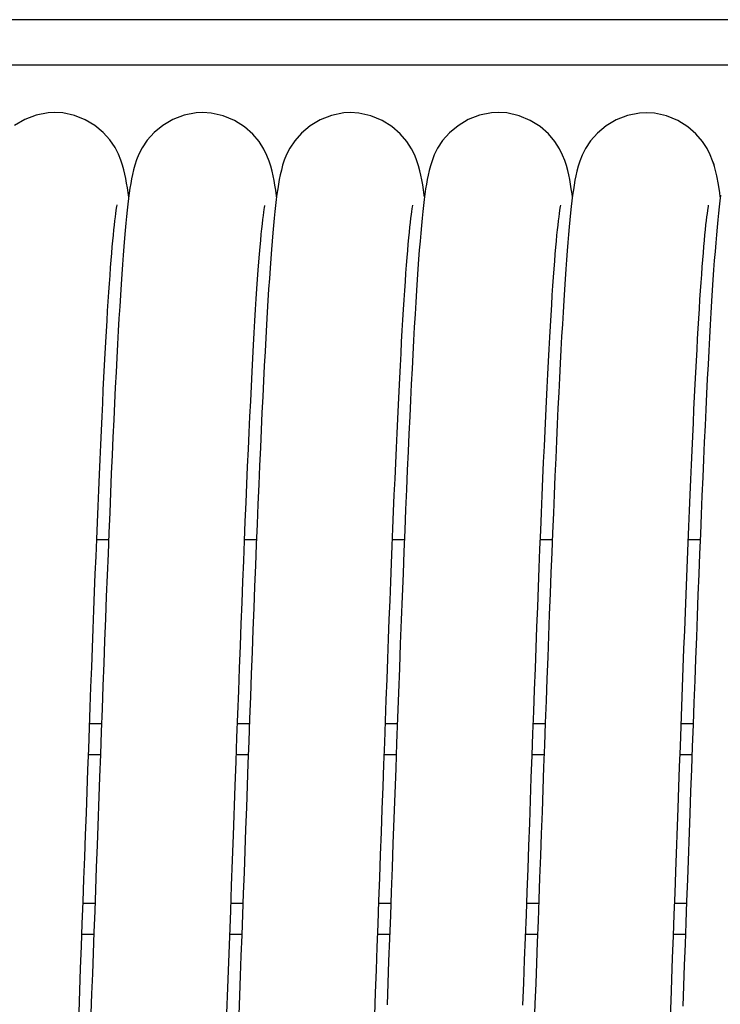
# Model space of a CAD drawing. Extents: x 25767 to 332327, y 9722 to 43838.
# Drawn here: x 30076 to 30107, y 22733 to 22776 of the extents above; entities that cross this region are included whole.
import ezdxf

# ---------------------------------------------------------------- set-up
doc = ezdxf.new("R2010")
doc.units = 0
doc.header["$LTSCALE"] = 30.734
doc.header["$MEASUREMENT"] = 0
for name, color, linetype in [('TSH_D25_AF1_1_BL3', 7, 'CONTINUOUS'), ('VSP_01_931_1_BL4', 7, 'CONTINUOUS'), ('VSP_02_111PART_1_BL145', 7, 'CONTINUOUS')]:
    doc.layers.add(name, color=color, linetype=linetype)

msp = doc.modelspace()

# ---------------------------------------------------------------- linework, layer by layer
at = {"layer": 'TSH_D25_AF1_1_BL3', "color": 7, "linetype": 'Continuous'}
for p, q in [((30079.74059, 22752.93705), (30080.26369, 22752.93705)), ((30086.24026, 22752.93705), (30086.76385, 22752.93705)), ((30092.74047, 22752.93705), (30093.26375, 22752.93705)), ((30099.24035, 22752.93705), (30099.76359, 22752.93705)), ((30105.74018, 22752.93705), (30106.26385, 22752.93705)), ((30079.4303, 22744.84729), (30079.95437, 22744.84729)), ((30085.93007, 22744.84729), (30086.45425, 22744.84729)), ((30092.42993, 22744.84729), (30092.95429, 22744.84729)), ((30098.92999, 22744.84729), (30099.45449, 22744.84729)), ((30105.43022, 22744.84729), (30105.95423, 22744.84729)), ((30079.38032, 22743.48705), (30079.90449, 22743.48705)), ((30085.88014, 22743.48705), (30086.4044, 22743.48705)), ((30092.38003, 22743.48705), (30092.90447, 22743.48705)), ((30098.88009, 22743.48705), (30099.40469, 22743.48705)), ((30105.38035, 22743.48705), (30105.90439, 22743.48705)), ((30079.66605, 22736.93705), (30079.14155, 22736.93705)), ((30086.1661, 22736.93705), (30085.64167, 22736.93705)), ((30092.66616, 22736.93705), (30092.14174, 22736.93705)), ((30099.16626, 22736.93705), (30098.64179, 22736.93705)), ((30105.66612, 22736.93705), (30105.1419, 22736.93705)), ((30079.09209, 22735.58968), (30079.61661, 22735.58968)), ((30085.5923, 22735.58968), (30086.11671, 22735.58968)), ((30092.09237, 22735.58968), (30092.61672, 22735.58968)), ((30098.59241, 22735.58968), (30099.11675, 22735.58968)), ((30105.09246, 22735.58968), (30105.6167, 22735.58968))]:
    msp.add_line(p, q, dxfattribs=at)
at = {"layer": 'VSP_01_931_1_BL4', "color": 7, "linetype": 'Continuous'}
for p, q in [((30164.51476, 22775.78576), (29673.7241, 22775.78576)), ((30164.51476, 22773.78576), (29674.56244, 22773.78576))]:
    msp.add_line(p, q, dxfattribs=at)
at = {"layer": 'VSP_02_111PART_1_BL145', "color": 7, "linetype": 'Continuous'}
for p, q in [((30077.07442, 22771.59061), (30076.58111, 22771.39853)), ((30077.60607, 22771.6966), (30077.07442, 22771.59061)), ((30077.89769, 22771.71195), (30077.60607, 22771.6966)), ((30078.24674, 22771.68996), (30077.89727, 22771.71196)), ((30077.89769, 22771.71195), (30077.89728, 22771.71195)), ((30078.75903, 22771.579), (30078.24674, 22771.68996)), ((30079.23069, 22771.39028), (30078.75903, 22771.579)), ((30083.58238, 22771.58385), (30083.09059, 22771.39388)), ((30084.11225, 22771.68841), (30083.58238, 22771.58385)), ((30084.39965, 22771.70331), (30084.11225, 22771.68841)), ((30084.39965, 22771.70331), (30084.39912, 22771.7033)), ((30084.77259, 22771.67822), (30084.39912, 22771.7033)), ((30085.30395, 22771.55684), (30084.77259, 22771.67822)), ((30085.79199, 22771.35175), (30085.30395, 22771.55684)), ((30090.06688, 22771.58071), (30089.56968, 22771.38563)), ((30090.60275, 22771.68833), (30090.06688, 22771.58071)), ((30090.89687, 22771.70393), (30090.60275, 22771.68833)), ((30090.89687, 22771.70393), (30090.89634, 22771.70393)), ((30091.26605, 22771.67934), (30090.89634, 22771.70393)), ((30091.79517, 22771.5594), (30091.26605, 22771.67934)), ((30092.28129, 22771.35647), (30091.79517, 22771.5594)), ((30096.56476, 22771.5877), (30096.0708, 22771.39337)), ((30097.09817, 22771.69582), (30096.56476, 22771.5877)), ((30097.39835, 22771.71207), (30097.09817, 22771.69582)), ((30097.39835, 22771.71207), (30097.39782, 22771.71207)), ((30097.77077, 22771.68704), (30097.39782, 22771.71207)), ((30098.30226, 22771.56562), (30097.77077, 22771.68704)), ((30098.79044, 22771.36037), (30098.30226, 22771.56562)), ((30103.06929, 22771.57395), (30102.57663, 22771.38206)), ((30103.60051, 22771.68013), (30103.06929, 22771.57395)), ((30103.89424, 22771.69571), (30103.60051, 22771.68013)), ((30103.89424, 22771.69571), (30103.89371, 22771.69571)), ((30104.2573, 22771.67191), (30103.89394, 22771.69566)), ((30104.78748, 22771.55286), (30104.2573, 22771.67191)), ((30105.27542, 22771.35006), (30104.78748, 22771.55286)), ((30076.58111, 22771.39853), (30076.13322, 22771.13293)), ((30079.66028, 22771.13402), (30079.23069, 22771.39028)), ((30080.02688, 22770.83172), (30079.66028, 22771.13402)), ((30082.64371, 22771.13098), (30082.26594, 22770.82025)), ((30083.09059, 22771.39388), (30082.64371, 22771.13098)), ((30086.23092, 22771.0761), (30085.79199, 22771.35175)), ((30086.59654, 22770.75728), (30086.23092, 22771.0761)), ((30089.11957, 22771.11644), (30088.74173, 22770.80001)), ((30089.56968, 22771.38563), (30089.11957, 22771.11644)), ((30092.71893, 22771.08355), (30092.28129, 22771.35647)), ((30093.08427, 22770.76751), (30092.71893, 22771.08355)), ((30095.62246, 22771.12514), (30095.24449, 22770.80863)), ((30096.0708, 22771.39337), (30095.62246, 22771.12514)), ((30099.22922, 22771.08462), (30098.79044, 22771.36037)), ((30099.59441, 22770.76596), (30099.22922, 22771.08462)), ((30102.12874, 22771.11656), (30101.74987, 22770.80222)), ((30102.57663, 22771.38206), (30102.12874, 22771.11656)), ((30105.71381, 22771.07741), (30105.27542, 22771.35006)), ((30106.07894, 22770.76236), (30105.71381, 22771.07741)), ((30080.32481, 22770.5018), (30080.02688, 22770.83172)), ((30082.26594, 22770.82025), (30081.9658, 22770.48694)), ((30086.88044, 22770.42407), (30086.59654, 22770.75728)), ((30088.74173, 22770.80001), (30088.44546, 22770.46455)), ((30093.36903, 22770.43639), (30093.08427, 22770.76751)), ((30095.24449, 22770.80863), (30094.94543, 22770.46943)), ((30099.8777, 22770.43326), (30099.59441, 22770.76596)), ((30101.74987, 22770.80222), (30101.44843, 22770.46352)), ((30106.36169, 22770.43496), (30106.07894, 22770.76236)), ((30080.5481, 22770.17226), (30080.32481, 22770.5018)), ((30080.6993, 22769.87851), (30080.5481, 22770.17226)), ((30081.74428, 22770.15902), (30081.59755, 22769.87473)), ((30081.9658, 22770.48694), (30081.74428, 22770.15902)), ((30087.08773, 22770.10044), (30086.88044, 22770.42407)), ((30088.22881, 22770.13736), (30088.0866, 22769.85661)), ((30088.44546, 22770.46455), (30088.22881, 22770.13736)), ((30093.57767, 22770.11425), (30093.36903, 22770.43639)), ((30094.72572, 22770.13546), (30094.57999, 22769.84353)), ((30094.94543, 22770.46943), (30094.72572, 22770.13546)), ((30100.08393, 22770.1113), (30099.8777, 22770.43326)), ((30101.22595, 22770.12841), (30101.0776, 22769.83338)), ((30101.44843, 22770.46352), (30101.22595, 22770.12841)), ((30106.56924, 22770.11691), (30106.36169, 22770.43496)), ((30080.80512, 22769.61621), (30080.6993, 22769.87851)), ((30081.59755, 22769.87473), (30081.49453, 22769.62252)), ((30087.22561, 22769.81944), (30087.08773, 22770.10044)), ((30087.32292, 22769.56955), (30087.22561, 22769.81944)), ((30088.0866, 22769.85661), (30087.98697, 22769.60887)), ((30093.71688, 22769.83403), (30093.57767, 22770.11425)), ((30093.81528, 22769.58471), (30093.71688, 22769.83403)), ((30094.57999, 22769.84353), (30094.47861, 22769.58535)), ((30100.21996, 22769.83469), (30100.08393, 22770.1113)), ((30100.31561, 22769.59057), (30100.21996, 22769.83469)), ((30101.0776, 22769.83338), (30100.97421, 22769.57103)), ((30106.7092, 22769.83796), (30106.56924, 22770.11691)), ((30106.80918, 22769.5871), (30106.7092, 22769.83796)), ((30080.87935, 22769.38897), (30080.80512, 22769.61621)), ((30080.93531, 22769.18408), (30080.87935, 22769.38897)), ((30081.41869, 22769.39451), (30081.36035, 22769.18433)), ((30081.49453, 22769.62252), (30081.41869, 22769.39451)), ((30087.39518, 22769.34196), (30087.32292, 22769.56955)), ((30087.45134, 22769.13009), (30087.39518, 22769.34196)), ((30087.91314, 22769.38397), (30087.8559, 22769.17522)), ((30087.98697, 22769.60887), (30087.91314, 22769.38397)), ((30093.88831, 22769.35806), (30093.81528, 22769.58471)), ((30093.94502, 22769.14759), (30093.88831, 22769.35806)), ((30094.4064, 22769.35905), (30094.35141, 22769.1533)), ((30094.47861, 22769.58535), (30094.4064, 22769.35905)), ((30100.38672, 22769.36903), (30100.31561, 22769.59057)), ((30100.4421, 22769.16335), (30100.38672, 22769.36903)), ((30100.90068, 22769.34036), (30100.8448, 22769.12995)), ((30100.97421, 22769.57103), (30100.90068, 22769.34036)), ((30106.87157, 22769.3981), (30106.80918, 22769.5871)), ((30106.87768, 22769.40001), (30106.84863, 22769.49271)), ((30106.89787, 22769.33177), (30106.84863, 22769.49271)), ((30106.99915, 22768.91777), (30106.89787, 22769.33177)), ((30080.98099, 22768.98878), (30080.93531, 22769.18408)), ((30081.01997, 22768.79792), (30080.98099, 22768.98878)), ((30081.31248, 22768.98211), (30081.27166, 22768.78361)), ((30081.36035, 22769.18433), (30081.31248, 22768.98211)), ((30087.49783, 22768.92443), (30087.45134, 22769.13009)), ((30087.53805, 22768.71952), (30087.49783, 22768.92443)), ((30087.8081, 22768.9705), (30087.76698, 22768.76709)), ((30087.8559, 22769.17522), (30087.8081, 22768.9705)), ((30093.99185, 22768.94418), (30093.94502, 22769.14759)), ((30094.03236, 22768.74195), (30093.99185, 22768.94418)), ((30094.30595, 22768.95492), (30094.26676, 22768.75908)), ((30094.35141, 22769.1533), (30094.30595, 22768.95492)), ((30100.48846, 22768.96223), (30100.4421, 22769.16335)), ((30100.52855, 22768.76245), (30100.48846, 22768.96223)), ((30100.79881, 22768.92684), (30100.75934, 22768.7261)), ((30100.8448, 22769.12995), (30100.79881, 22768.92684)), ((30107.06844, 22768.5456), (30106.99915, 22768.91777)), ((30081.05545, 22768.60197), (30081.01997, 22768.79792)), ((30081.08841, 22768.39905), (30081.05545, 22768.60197)), ((30081.11997, 22768.18447), (30081.08841, 22768.39905)), ((30081.23523, 22768.583), (30081.2017, 22768.37657)), ((30081.27166, 22768.78361), (30081.23523, 22768.583)), ((30087.57469, 22768.5077), (30087.53805, 22768.71952)), ((30087.60894, 22768.28573), (30087.57469, 22768.5077)), ((30087.73025, 22768.56049), (30087.69636, 22768.34673)), ((30087.76698, 22768.76709), (30087.73025, 22768.56049)), ((30094.06937, 22768.53267), (30094.03236, 22768.74195)), ((30094.10401, 22768.31327), (30094.06937, 22768.53267)), ((30094.23085, 22768.55653), (30094.19728, 22768.34524)), ((30094.26676, 22768.75908), (30094.23085, 22768.55653)), ((30100.56465, 22768.55905), (30100.52855, 22768.76245)), ((30100.5982, 22768.34807), (30100.56465, 22768.55905)), ((30100.72339, 22768.51877), (30100.68994, 22768.30268)), ((30100.75934, 22768.7261), (30100.72339, 22768.51877)), ((30107.12511, 22768.17277), (30107.06844, 22768.5456)), ((30081.14661, 22767.9861), (30081.11997, 22768.18447)), ((30081.1697, 22768.15869), (30081.13886, 22767.92817)), ((30081.2017, 22768.37657), (30081.1697, 22768.15869)), ((30087.64196, 22768.04842), (30087.60894, 22768.28573)), ((30087.66406, 22768.12104), (30087.63286, 22767.88159)), ((30087.64819, 22767.99922), (30087.64196, 22768.04842)), ((30087.69636, 22768.34673), (30087.66406, 22768.12104)), ((30094.13746, 22768.07834), (30094.10401, 22768.31327)), ((30094.16498, 22768.12052), (30094.13359, 22767.88099)), ((30094.14838, 22767.99387), (30094.13746, 22768.07834)), ((30094.19728, 22768.34524), (30094.16498, 22768.12052)), ((30100.63045, 22768.12393), (30100.5982, 22768.34807)), ((30100.65786, 22768.07325), (30100.62677, 22767.82924)), ((30100.64763, 22767.99299), (30100.63045, 22768.12393)), ((30100.68994, 22768.30268), (30100.65786, 22768.07325)), ((30107.14785, 22767.99639), (30107.12511, 22768.17277)), ((30107.15683, 22768.06681), (30107.1255, 22767.82124)), ((30080.61511, 22767.49855), (30080.629, 22767.57942)), ((30080.629, 22767.57942), (30080.63925, 22767.6331)), ((30080.63925, 22767.6331), (30080.64084, 22767.64088)), ((30081.10867, 22767.68232), (30081.07893, 22767.41998)), ((30081.13886, 22767.92817), (30081.10867, 22767.68232)), ((30087.10364, 22767.43973), (30087.11943, 22767.53476)), ((30087.11943, 22767.53476), (30087.13162, 22767.6006)), ((30087.13162, 22767.6006), (30087.13386, 22767.61182)), ((30087.6022, 22767.62521), (30087.57191, 22767.35113)), ((30087.63286, 22767.88159), (30087.6022, 22767.62521)), ((30093.60783, 22767.4713), (30093.6226, 22767.55942)), ((30093.6226, 22767.55942), (30093.63361, 22767.61831)), ((30093.63361, 22767.61831), (30093.63541, 22767.62722)), ((30094.10268, 22767.6242), (30094.07209, 22767.34923)), ((30094.13359, 22767.88099), (30094.10268, 22767.6242)), ((30100.11294, 22767.49541), (30100.12671, 22767.57511)), ((30100.12671, 22767.57511), (30100.13683, 22767.62793)), ((30100.13683, 22767.62793), (30100.13846, 22767.63583)), ((30100.59623, 22767.56833), (30100.56612, 22767.29013)), ((30100.62677, 22767.82924), (30100.59623, 22767.56833)), ((30106.61241, 22767.49914), (30106.6257, 22767.57657)), ((30106.6257, 22767.57657), (30106.63511, 22767.62573)), ((30106.63511, 22767.62573), (30106.63646, 22767.63228)), ((30107.09472, 22767.55873), (30107.06436, 22767.27886)), ((30107.1255, 22767.82124), (30107.09472, 22767.55873)), ((30080.54039, 22766.94852), (30080.56109, 22767.11818)), ((30080.56109, 22767.11818), (30080.58065, 22767.26683)), ((30080.58065, 22767.26683), (30080.59883, 22767.3942)), ((30080.59883, 22767.3942), (30080.61511, 22767.49855)), ((30081.04942, 22767.13942), (30081.02004, 22766.83982)), ((30081.07893, 22767.41998), (30081.04942, 22767.13942)), ((30087.04419, 22767.00407), (30087.06555, 22767.1736)), ((30087.06555, 22767.1736), (30087.08554, 22767.31929)), ((30087.08554, 22767.31929), (30087.10364, 22767.43973)), ((30087.57191, 22767.35113), (30087.5418, 22767.05792)), ((30093.55086, 22767.05799), (30093.57141, 22767.21929)), ((30093.57141, 22767.21929), (30093.59059, 22767.35771)), ((30093.59059, 22767.35771), (30093.60783, 22767.4713)), ((30094.07209, 22767.34923), (30094.0417, 22767.05501)), ((30100.03822, 22766.94752), (30100.05901, 22767.11748)), ((30100.05901, 22767.11748), (30100.0786, 22767.26574)), ((30100.0786, 22767.26574), (30100.09675, 22767.39219)), ((30100.09675, 22767.39219), (30100.11294, 22767.49541)), ((30100.56612, 22767.29013), (30100.5363, 22766.994)), ((30106.53861, 22766.95167), (30106.55913, 22767.12157)), ((30106.55913, 22767.12157), (30106.57852, 22767.27014)), ((30106.57852, 22767.27014), (30106.59648, 22767.39668)), ((30106.59648, 22767.39668), (30106.61241, 22767.49914)), ((30107.06436, 22767.27886), (30107.0343, 22766.98102)), ((30080.49651, 22766.54906), (30080.51882, 22766.75874)), ((30080.51882, 22766.75874), (30080.54039, 22766.94852)), ((30081.02004, 22766.83982), (30080.99069, 22766.52012)), ((30086.99816, 22766.59315), (30087.02165, 22766.81047)), ((30087.02165, 22766.81047), (30087.04419, 22767.00407)), ((30087.51179, 22766.74499), (30087.4818, 22766.41166)), ((30087.5418, 22767.05792), (30087.51179, 22766.74499)), ((30093.48329, 22766.44158), (30093.5066, 22766.66854)), ((30093.5066, 22766.66854), (30093.52917, 22766.87408)), ((30093.52917, 22766.87408), (30093.55086, 22767.05799)), ((30094.01134, 22766.74022), (30093.98091, 22766.40345)), ((30094.0417, 22767.05501), (30094.01134, 22766.74022)), ((30099.99387, 22766.54425), (30100.01646, 22766.75646)), ((30100.01646, 22766.75646), (30100.03822, 22766.94752)), ((30100.50667, 22766.67954), (30100.47719, 22766.34666)), ((30100.5363, 22766.994), (30100.50667, 22766.67954)), ((30106.49526, 22766.55283), (30106.51727, 22766.76194)), ((30106.51727, 22766.76194), (30106.53861, 22766.95167)), ((30107.00445, 22766.66481), (30106.97477, 22766.33015)), ((30107.0343, 22766.98102), (30107.00445, 22766.66481)), ((30080.45016, 22766.07175), (30080.4736, 22766.32003)), ((30080.4736, 22766.32003), (30080.49651, 22766.54906)), ((30080.99069, 22766.52012), (30080.96132, 22766.17985)), ((30086.94869, 22766.08534), (30086.97381, 22766.35154)), ((30086.97381, 22766.35154), (30086.99816, 22766.59315)), ((30087.4818, 22766.41166), (30087.45175, 22766.05716)), ((30093.45939, 22766.1938), (30093.48329, 22766.44158)), ((30093.98091, 22766.40345), (30093.95035, 22766.04396)), ((30099.94667, 22766.05704), (30099.97058, 22766.31119)), ((30099.97058, 22766.31119), (30099.99387, 22766.54425)), ((30100.47719, 22766.34666), (30100.44775, 22765.99442)), ((30106.44981, 22766.07985), (30106.47276, 22766.32546)), ((30106.47276, 22766.32546), (30106.49526, 22766.55283)), ((30106.97477, 22766.33015), (30106.94513, 22765.97605)), ((30080.40201, 22765.51839), (30080.42629, 22765.80455)), ((30080.42629, 22765.80455), (30080.45016, 22766.07175)), ((30080.93187, 22765.81849), (30080.9023, 22765.43562)), ((30080.96132, 22766.17985), (30080.93187, 22765.81849)), ((30086.92287, 22765.79419), (30086.94869, 22766.08534)), ((30087.45175, 22766.05716), (30087.42159, 22765.68077)), ((30093.4101, 22765.63632), (30093.43497, 22765.92527)), ((30093.43497, 22765.92527), (30093.45939, 22766.1938)), ((30093.95035, 22766.04396), (30093.91961, 22765.66078)), ((30099.92221, 22765.78179), (30099.94667, 22766.05704)), ((30100.44775, 22765.99442), (30100.41824, 22765.62184)), ((30106.40282, 22765.53495), (30106.42648, 22765.8163)), ((30106.42648, 22765.8163), (30106.44981, 22766.07985)), ((30106.94513, 22765.97605), (30106.91544, 22765.60153)), ((30080.37737, 22765.21333), (30080.40201, 22765.51839)), ((30080.9023, 22765.43562), (30080.8726, 22765.03104)), ((30086.86932, 22765.13592), (30086.8964, 22765.47775)), ((30086.8964, 22765.47775), (30086.92287, 22765.79419)), ((30087.42159, 22765.68077), (30087.39126, 22765.2818)), ((30093.38482, 22765.32693), (30093.4101, 22765.63632)), ((30093.91961, 22765.66078), (30093.88867, 22765.25336)), ((30099.87179, 22765.1671), (30099.89723, 22765.48519)), ((30099.89723, 22765.48519), (30099.92221, 22765.78179)), ((30100.41824, 22765.62184), (30100.38864, 22765.22854)), ((30106.37884, 22765.23599), (30106.40282, 22765.53495)), ((30106.91544, 22765.60153), (30106.88568, 22765.20619)), ((30080.35239, 22764.88933), (30080.37737, 22765.21333)), ((30080.8726, 22765.03104), (30080.84271, 22764.60393)), ((30086.84169, 22764.76861), (30086.86932, 22765.13592)), ((30087.39126, 22765.2818), (30087.36073, 22764.85949)), ((30093.33318, 22764.64707), (30093.35917, 22764.99718)), ((30093.35917, 22764.99718), (30093.38482, 22765.32693)), ((30093.88867, 22765.25336), (30093.85751, 22764.82106)), ((30099.84591, 22764.82726), (30099.87179, 22765.1671)), ((30100.38864, 22765.22854), (30100.3589, 22764.81395)), ((30106.35459, 22764.91946), (30106.37884, 22765.23599)), ((30106.88568, 22765.20619), (30106.85579, 22764.78945)), ((30080.30153, 22764.18446), (30080.32711, 22764.54639)), ((30080.32711, 22764.54639), (30080.35239, 22764.88933)), ((30080.84271, 22764.60393), (30080.81259, 22764.15362)), ((30086.81354, 22764.37566), (30086.84169, 22764.76861)), ((30087.36073, 22764.85949), (30087.32997, 22764.41323)), ((30093.30687, 22764.27662), (30093.33318, 22764.64707)), ((30093.85751, 22764.82106), (30093.82613, 22764.36348)), ((30099.81962, 22764.46547), (30099.84591, 22764.82726)), ((30100.3589, 22764.81395), (30100.32899, 22764.37761)), ((30106.30531, 22764.23402), (30106.33007, 22764.58547)), ((30106.33007, 22764.58547), (30106.35459, 22764.91946)), ((30106.85579, 22764.78945), (30106.82575, 22764.35086)), ((30080.27567, 22763.8035), (30080.30153, 22764.18446)), ((30080.81259, 22764.15362), (30080.78219, 22763.67935)), ((30086.7849, 22763.95701), (30086.81354, 22764.37566)), ((30087.32997, 22764.41323), (30087.29894, 22763.94236)), ((30093.28026, 22763.88581), (30093.30687, 22764.27662)), ((30093.82613, 22764.36348), (30093.79451, 22763.8802)), ((30099.7659, 22763.67497), (30099.79294, 22764.08145)), ((30099.79294, 22764.08145), (30099.81962, 22764.46547)), ((30100.32899, 22764.37761), (30100.29887, 22763.919)), ((30106.2803, 22763.86515), (30106.30531, 22764.23402)), ((30106.82575, 22764.35086), (30106.79553, 22763.88987)), ((30080.24955, 22763.40343), (30080.27567, 22763.8035)), ((30080.78219, 22763.67935), (30080.75148, 22763.18032)), ((30086.7558, 22763.51251), (30086.7849, 22763.95701)), ((30087.29894, 22763.94236), (30087.26762, 22763.44628)), ((30093.25337, 22763.47465), (30093.28026, 22763.88581)), ((30093.79451, 22763.8802), (30093.76267, 22763.37108)), ((30099.73849, 22763.24586), (30099.7659, 22763.67497)), ((30100.29887, 22763.919), (30100.26852, 22763.43766)), ((30106.25507, 22763.47884), (30106.2803, 22763.86515)), ((30106.79553, 22763.88987), (30106.7651, 22763.40603)), ((30080.22317, 22762.98421), (30080.24955, 22763.40343)), ((30086.72626, 22763.04214), (30086.7558, 22763.51251)), ((30087.26762, 22763.44628), (30087.236, 22762.92437)), ((30093.22621, 22763.04311), (30093.25337, 22763.47465)), ((30093.76267, 22763.37108), (30093.7306, 22762.8364)), ((30099.71075, 22762.79417), (30099.73849, 22763.24586)), ((30100.26852, 22763.43766), (30100.23792, 22762.93311)), ((30106.22961, 22763.07508), (30106.25507, 22763.47884)), ((30106.7651, 22763.40603), (30106.73444, 22762.89883)), ((30080.19655, 22762.54576), (30080.22317, 22762.98421)), ((30080.75148, 22763.18032), (30080.72041, 22762.65573)), ((30086.6963, 22762.5458), (30086.72626, 22763.04214)), ((30087.236, 22762.92437), (30087.20405, 22762.37605)), ((30093.19879, 22762.59119), (30093.22621, 22763.04311)), ((30093.7306, 22762.8364), (30093.69827, 22762.27567)), ((30099.68267, 22762.31991), (30099.71075, 22762.79417)), ((30100.23792, 22762.93311), (30100.20705, 22762.40487)), ((30106.20393, 22762.65385), (30106.22961, 22763.07508)), ((30106.73444, 22762.89883), (30106.70354, 22762.36781)), ((30080.1697, 22762.08804), (30080.19655, 22762.54576)), ((30080.72041, 22762.65573), (30080.68897, 22762.10477)), ((30086.66593, 22762.02353), (30086.6963, 22762.5458)), ((30087.20405, 22762.37605), (30087.17175, 22761.80071)), ((30093.17113, 22762.11887), (30093.19879, 22762.59119)), ((30100.20705, 22762.40487), (30100.17588, 22761.85246)), ((30106.17803, 22762.21511), (30106.20393, 22762.65385)), ((30106.70354, 22762.36781), (30106.67237, 22761.81247)), ((30080.14261, 22761.61097), (30080.1697, 22762.08804)), ((30080.68897, 22762.10477), (30080.6571, 22761.52658)), ((30086.63517, 22761.47518), (30086.66593, 22762.02353)), ((30093.14322, 22761.62616), (30093.17113, 22762.11887)), ((30093.69827, 22762.27567), (30093.66567, 22761.68869)), ((30099.65427, 22761.82316), (30099.68267, 22762.31991)), ((30106.15192, 22761.75882), (30106.17803, 22762.21511)), ((30080.1153, 22761.11451), (30080.14261, 22761.61097)), ((30080.6571, 22761.52658), (30080.62479, 22760.9203)), ((30086.60402, 22760.90071), (30086.63517, 22761.47518)), ((30087.17175, 22761.80071), (30087.1391, 22761.1978)), ((30093.11507, 22761.11305), (30093.14322, 22761.62616)), ((30093.66567, 22761.68869), (30093.63276, 22761.07489)), ((30099.62554, 22761.30388), (30099.65427, 22761.82316)), ((30100.17588, 22761.85246), (30100.1444, 22761.27542)), ((30106.12559, 22761.28493), (30106.15192, 22761.75882)), ((30106.67237, 22761.81247), (30106.64092, 22761.23235)), ((30080.08776, 22760.5986), (30080.1153, 22761.11451)), ((30087.1391, 22761.1978), (30087.10608, 22760.56672)), ((30093.0867, 22760.57957), (30093.11507, 22761.11305)), ((30093.63276, 22761.07489), (30093.59951, 22760.43379)), ((30099.59651, 22760.76207), (30099.62554, 22761.30388)), ((30100.1444, 22761.27542), (30100.11259, 22760.67326)), ((30106.09905, 22760.79339), (30106.12559, 22761.28493)), ((30106.64092, 22761.23235), (30106.60918, 22760.62696)), ((30080.62479, 22760.9203), (30080.592, 22760.28504)), ((30086.57249, 22760.30005), (30086.60402, 22760.90071)), ((30099.56715, 22760.19772), (30099.59651, 22760.76207)), ((30100.11259, 22760.67326), (30100.08044, 22760.04551)), ((30106.07229, 22760.28413), (30106.09905, 22760.79339)), ((30106.60918, 22760.62696), (30106.57712, 22759.996)), ((30080.06002, 22760.06319), (30080.08776, 22760.5986)), ((30080.592, 22760.28504), (30080.5587, 22759.61975)), ((30086.54059, 22759.6732), (30086.57249, 22760.30005)), ((30087.10608, 22760.56672), (30087.07268, 22759.90704)), ((30093.05811, 22760.02572), (30093.0867, 22760.57957)), ((30093.59951, 22760.43379), (30093.5659, 22759.76488)), ((30099.53749, 22759.61085), (30099.56715, 22760.19772)), ((30106.04531, 22759.7571), (30106.07229, 22760.28413)), ((30080.03206, 22759.5083), (30080.06002, 22760.06319)), ((30087.07268, 22759.90704), (30087.03888, 22759.21853)), ((30093.02929, 22759.4517), (30093.05811, 22760.02572)), ((30093.5659, 22759.76488), (30093.53189, 22759.06766)), ((30100.08044, 22760.04551), (30100.04792, 22759.39157)), ((30106.01811, 22759.2122), (30106.04531, 22759.7571)), ((30106.57712, 22759.996), (30106.54475, 22759.33935)), ((30080.00389, 22758.93415), (30080.03206, 22759.5083)), ((30080.5587, 22759.61975), (30080.52488, 22758.92392)), ((30086.50832, 22759.02018), (30086.54059, 22759.6732)), ((30093.00026, 22758.85783), (30093.02929, 22759.4517)), ((30099.5075, 22759.00149), (30099.53749, 22759.61085)), ((30100.04792, 22759.39157), (30100.01503, 22758.71129)), ((30106.54475, 22759.33935), (30106.51204, 22758.65691)), ((30079.97551, 22758.34107), (30080.00389, 22758.93415)), ((30080.52488, 22758.92392), (30080.49049, 22758.19632)), ((30086.47569, 22758.34104), (30086.50832, 22759.02018)), ((30087.03888, 22759.21853), (30087.00467, 22758.50112)), ((30093.53189, 22759.06766), (30093.49745, 22758.34163)), ((30099.47721, 22758.36968), (30099.5075, 22759.00149)), ((30105.9907, 22758.64946), (30106.01811, 22759.2122)), ((30087.00467, 22758.50112), (30086.97004, 22757.75448)), ((30092.97103, 22758.24444), (30093.00026, 22758.85783)), ((30100.01503, 22758.71129), (30099.98175, 22758.00412)), ((30105.96307, 22758.06889), (30105.9907, 22758.64946)), ((30106.51204, 22758.65691), (30106.47897, 22757.94854)), ((30079.94694, 22757.72942), (30079.97551, 22758.34107)), ((30080.49049, 22758.19632), (30080.45561, 22757.43805)), ((30086.4427, 22757.63584), (30086.47569, 22758.34104)), ((30092.94159, 22757.61186), (30092.97103, 22758.24444)), ((30093.49745, 22758.34163), (30093.46257, 22757.58627)), ((30099.44659, 22757.71547), (30099.47721, 22758.36968)), ((30105.93522, 22757.47051), (30105.96307, 22758.06889)), ((30079.91816, 22757.09952), (30079.94694, 22757.72942)), ((30086.40936, 22756.90473), (30086.4427, 22757.63584)), ((30086.97004, 22757.75448), (30086.93501, 22756.9794)), ((30092.91195, 22756.96056), (30092.94159, 22757.61186)), ((30093.46257, 22757.58627), (30093.42722, 22756.80109)), ((30099.41566, 22757.03895), (30099.44659, 22757.71547)), ((30099.98175, 22758.00412), (30099.94812, 22757.27072)), ((30106.47897, 22757.94854), (30106.44556, 22757.21439)), ((30080.45561, 22757.43805), (30080.42025, 22756.64964)), ((30099.94812, 22757.27072), (30099.91417, 22756.51153)), ((30105.90716, 22756.8544), (30105.93522, 22757.47051)), ((30106.44556, 22757.21439), (30106.41177, 22756.45426)), ((30079.8892, 22756.45184), (30079.91816, 22757.09952)), ((30086.37568, 22756.14782), (30086.40936, 22756.90473)), ((30086.93501, 22756.9794), (30086.89957, 22756.17616)), ((30092.88209, 22756.29052), (30092.91195, 22756.96056)), ((30093.42722, 22756.80109), (30093.39137, 22755.9856)), ((30099.38441, 22756.34021), (30099.41566, 22757.03895)), ((30105.87888, 22756.22047), (30105.90716, 22756.8544)), ((30079.86003, 22755.78637), (30079.8892, 22756.45184)), ((30080.42025, 22756.64964), (30080.38449, 22755.83236)), ((30092.85202, 22755.60189), (30092.88209, 22756.29052)), ((30099.35284, 22755.61937), (30099.38441, 22756.34021)), ((30099.91417, 22756.51153), (30099.87991, 22755.72725)), ((30106.41177, 22756.45426), (30106.37764, 22755.66928)), ((30086.34165, 22755.36537), (30086.37568, 22756.14782)), ((30086.89957, 22756.17616), (30086.8638, 22755.34658)), ((30093.39137, 22755.9856), (30093.355, 22755.13933)), ((30105.85038, 22755.56868), (30105.87888, 22756.22047)), ((30079.83064, 22755.10324), (30079.86003, 22755.78637)), ((30080.38449, 22755.83236), (30080.34837, 22754.98772)), ((30092.82171, 22754.89462), (30092.85202, 22755.60189)), ((30099.32095, 22754.87657), (30099.35284, 22755.61937)), ((30099.87991, 22755.72725), (30099.84538, 22754.91891)), ((30105.82165, 22754.89921), (30105.85038, 22755.56868)), ((30106.37764, 22755.66928), (30106.34319, 22754.86028)), ((30079.80102, 22754.4025), (30079.83064, 22755.10324)), ((30080.34837, 22754.98772), (30080.31194, 22754.11758)), ((30086.30728, 22754.55789), (30086.34165, 22755.36537)), ((30086.8638, 22755.34658), (30086.82773, 22754.49228)), ((30093.355, 22755.13933), (30093.31807, 22754.26182)), ((30086.27257, 22753.726), (30086.30728, 22754.55789)), ((30092.79115, 22754.16868), (30092.82171, 22754.89462)), ((30099.28873, 22754.11197), (30099.32095, 22754.87657)), ((30099.84538, 22754.91891), (30099.81061, 22754.0878)), ((30105.79269, 22754.21227), (30105.82165, 22754.89921)), ((30106.34319, 22754.86028), (30106.30845, 22754.02857)), ((30079.77116, 22753.68422), (30079.80102, 22754.4025)), ((30080.31194, 22754.11758), (30080.27526, 22753.22396)), ((30086.82773, 22754.49228), (30086.79142, 22753.61513)), ((30092.76032, 22753.42406), (30092.79115, 22754.16868)), ((30093.31807, 22754.26182), (30093.28058, 22753.3527)), ((30105.7635, 22753.50814), (30105.79269, 22754.21227)), ((30079.74106, 22752.94849), (30079.77116, 22753.68422)), ((30086.23753, 22752.87039), (30086.27257, 22753.726)), ((30099.25618, 22753.32577), (30099.28873, 22754.11197)), ((30099.81061, 22754.0878), (30099.77562, 22753.23532)), ((30106.30845, 22754.02857), (30106.27347, 22753.17547)), ((30086.79142, 22753.61513), (30086.75491, 22752.71708)), ((30092.7292, 22752.66073), (30092.76032, 22753.42406)), ((30093.28058, 22753.3527), (30093.24246, 22752.41099)), ((30099.2233, 22752.51808), (30099.25618, 22753.32577)), ((30105.73406, 22752.7871), (30105.7635, 22753.50814)), ((30079.71068, 22752.19539), (30079.74106, 22752.94849)), ((30080.27526, 22753.22396), (30080.23838, 22752.30904)), ((30086.20217, 22751.99183), (30086.23753, 22752.87039)), ((30099.77562, 22753.23532), (30099.74043, 22752.36296)), ((30106.27347, 22753.17547), (30106.23826, 22752.30242)), ((30086.75491, 22752.71708), (30086.71826, 22751.80026)), ((30092.69779, 22751.8787), (30092.7292, 22752.66073)), ((30093.24246, 22752.41099), (30093.20377, 22751.43822)), ((30099.19009, 22751.68947), (30099.2233, 22752.51808)), ((30105.70439, 22752.04943), (30105.73406, 22752.7871)), ((30079.68003, 22751.42501), (30079.71068, 22752.19539)), ((30080.23838, 22752.30904), (30080.20135, 22751.37525)), ((30086.16648, 22751.09103), (30086.20217, 22751.99183)), ((30099.74043, 22752.36296), (30099.70508, 22751.47228)), ((30105.67447, 22751.29548), (30105.70439, 22752.04943)), ((30106.23826, 22752.30242), (30106.20286, 22751.41091)), ((30086.71826, 22751.80026), (30086.68151, 22750.86687)), ((30092.66606, 22751.07795), (30092.69779, 22751.8787)), ((30099.15656, 22750.84039), (30099.19009, 22751.68947)), ((30079.64909, 22750.63748), (30079.68003, 22751.42501)), ((30080.20135, 22751.37525), (30080.16422, 22750.42469)), ((30086.13047, 22750.1689), (30086.16648, 22751.09103)), ((30093.20377, 22751.43822), (30093.1645, 22750.43466)), ((30099.70508, 22751.47228), (30099.6696, 22750.56496)), ((30105.64429, 22750.52558), (30105.67447, 22751.29548)), ((30106.20286, 22751.41091), (30106.1673, 22750.50255)), ((30086.68151, 22750.86687), (30086.64472, 22749.91924)), ((30092.63401, 22750.25853), (30092.66606, 22751.07795)), ((30099.12272, 22749.9718), (30099.15656, 22750.84039)), ((30079.61785, 22749.83292), (30079.64909, 22750.63748)), ((30080.16422, 22750.42469), (30080.12703, 22749.45978)), ((30092.6016, 22749.42045), (30092.63401, 22750.25853)), ((30093.1645, 22750.43466), (30093.12478, 22749.40433)), ((30099.6696, 22750.56496), (30099.63401, 22749.64272)), ((30105.61387, 22749.7401), (30105.64429, 22750.52558)), ((30106.1673, 22750.50255), (30106.13161, 22749.57902)), ((30079.58629, 22749.01148), (30079.61785, 22749.83292)), ((30086.09413, 22749.22595), (30086.13047, 22750.1689)), ((30086.64472, 22749.91924), (30086.60793, 22748.95975)), ((30099.08859, 22749.08477), (30099.12272, 22749.9718)), ((30080.12703, 22749.45978), (30080.08981, 22748.48251)), ((30092.56884, 22748.56378), (30092.6016, 22749.42045)), ((30093.12478, 22749.40433), (30093.08469, 22748.3507)), ((30099.63401, 22749.64272), (30099.59833, 22748.70735)), ((30105.58318, 22748.93947), (30105.61387, 22749.7401)), ((30106.13161, 22749.57902), (30106.09583, 22748.64205)), ((30079.55441, 22748.17332), (30079.58629, 22749.01148)), ((30086.05744, 22748.26289), (30086.09413, 22749.22595)), ((30086.60793, 22748.95975), (30086.57119, 22747.99088)), ((30099.05419, 22748.18037), (30099.08859, 22749.08477)), ((30105.55223, 22748.1241), (30105.58318, 22748.93947)), ((30092.53569, 22747.68862), (30092.56884, 22748.56378)), ((30099.59833, 22748.70735), (30099.56261, 22747.76073)), ((30106.09583, 22748.64205), (30106.05998, 22747.69344)), ((30079.52218, 22747.31866), (30079.55441, 22748.17332)), ((30080.08981, 22748.48251), (30080.0526, 22747.49506)), ((30086.02042, 22747.28047), (30086.05744, 22748.26289)), ((30093.08469, 22748.3507), (30093.04433, 22747.27766)), ((30099.01951, 22747.25976), (30099.05419, 22748.18037)), ((30105.52101, 22747.29446), (30105.55223, 22748.1241)), ((30086.57119, 22747.99088), (30086.53456, 22747.01515)), ((30092.50216, 22746.79509), (30092.53569, 22747.68862)), ((30099.56261, 22747.76073), (30099.52686, 22746.80466)), ((30106.05998, 22747.69344), (30106.02409, 22746.73505)), ((30079.48959, 22746.44771), (30079.52218, 22747.31866)), ((30080.0526, 22747.49506), (30080.01544, 22746.49967)), ((30085.98303, 22746.27951), (30086.02042, 22747.28047)), ((30093.04433, 22747.27766), (30093.0038, 22746.18925)), ((30098.98458, 22746.32413), (30099.01951, 22747.25976)), ((30105.48953, 22746.45113), (30105.52101, 22747.29446)), ((30086.53456, 22747.01515), (30086.49809, 22746.03511)), ((30092.46821, 22745.88328), (30092.50216, 22746.79509)), ((30099.52686, 22746.80466), (30099.49112, 22745.84117)), ((30079.45664, 22745.56065), (30079.48959, 22746.44771)), ((30080.01544, 22746.49967), (30079.97835, 22745.49859)), ((30098.9494, 22745.37476), (30098.98458, 22746.32413)), ((30105.45776, 22745.59442), (30105.48953, 22746.45113)), ((30106.02409, 22746.73505), (30105.98821, 22745.76876)), ((30085.94529, 22745.26091), (30085.98303, 22746.27951)), ((30086.49809, 22746.03511), (30086.46182, 22745.0535)), ((30093.0038, 22746.18925), (30092.96318, 22745.08965)), ((30079.42331, 22744.65808), (30079.45664, 22745.56065)), ((30079.97835, 22745.49859), (30079.94137, 22744.49412)), ((30092.43384, 22744.95364), (30092.46821, 22745.88328)), ((30099.49112, 22745.84117), (30099.45539, 22744.8717)), ((30105.4257, 22744.72464), (30105.45776, 22745.59442)), ((30105.98821, 22745.76876), (30105.95236, 22744.7966)), ((30085.90718, 22744.22561), (30085.94529, 22745.26091)), ((30086.46182, 22745.0535), (30086.4258, 22744.07261)), ((30092.96318, 22745.08965), (30092.92259, 22743.98314)), ((30098.914, 22744.41295), (30098.9494, 22745.37476)), ((30079.38958, 22743.74022), (30079.42331, 22744.65808)), ((30092.39902, 22744.00621), (30092.43384, 22744.95364)), ((30099.45539, 22744.8717), (30099.41969, 22743.89775)), ((30105.39334, 22743.84254), (30105.4257, 22744.72464)), ((30105.95236, 22744.7966), (30105.91657, 22743.82071)), ((30079.94137, 22744.49412), (30079.90455, 22743.48852)), ((30085.8687, 22743.17465), (30085.90718, 22744.22561)), ((30098.87837, 22743.44007), (30098.914, 22744.41295)), ((30079.3555, 22742.80874), (30079.38958, 22743.74022)), ((30086.4258, 22744.07261), (30086.39008, 22743.09534)), ((30092.36379, 22743.04309), (30092.39902, 22744.00621)), ((30092.92259, 22743.98314), (30092.8821, 22742.87407)), ((30099.41969, 22743.89775), (30099.38404, 22742.92125)), ((30105.36068, 22742.94875), (30105.39334, 22743.84254)), ((30105.91657, 22743.82071), (30105.88088, 22742.843)), ((30079.90455, 22743.48852), (30079.8679, 22742.4841)), ((30098.84253, 22742.45753), (30098.87837, 22743.44007)), ((30085.82985, 22742.1091), (30085.8687, 22743.17465)), ((30086.39008, 22743.09534), (30086.35465, 22742.12263)), ((30092.32818, 22742.0658), (30092.36379, 22743.04309)), ((30092.8821, 22742.87407), (30092.84181, 22741.76683)), ((30099.38404, 22742.92125), (30099.34847, 22741.94398)), ((30105.32773, 22742.0442), (30105.36068, 22742.94875)), ((30079.32106, 22741.86498), (30079.3555, 22742.80874)), ((30079.8679, 22742.4841), (30079.75944, 22739.50015)), ((30098.8065, 22741.46678), (30098.84253, 22742.45753)), ((30105.88088, 22742.843), (30105.84531, 22741.86561)), ((30085.75096, 22739.93909), (30085.82985, 22742.1091)), ((30086.35465, 22742.12263), (30086.31952, 22741.15593)), ((30092.29222, 22741.07665), (30092.32818, 22742.0658)), ((30105.29449, 22741.12985), (30105.32773, 22742.0442)), ((30079.28631, 22740.91064), (30079.32106, 22741.86498)), ((30092.84181, 22741.76683), (30092.80183, 22740.66578)), ((30099.34847, 22741.94398), (30099.313, 22740.96784)), ((30105.84531, 22741.86561), (30105.80987, 22740.8899)), ((30086.31952, 22741.15593), (30086.28468, 22740.19624)), ((30098.77027, 22740.46931), (30098.8065, 22741.46678)), ((30105.19303, 22738.33794), (30105.29449, 22741.12985)), ((30079.25127, 22739.9474), (30079.28631, 22740.91064)), ((30092.25596, 22740.07784), (30092.29222, 22741.07665)), ((30099.313, 22740.96784), (30099.27766, 22739.99468)), ((30105.80987, 22740.8899), (30105.70445, 22737.98795)), ((30092.80183, 22740.66578), (30092.76225, 22739.57535)), ((30098.73388, 22739.46662), (30098.77027, 22740.46931)), ((30079.21597, 22738.97701), (30079.25127, 22739.9474)), ((30085.71093, 22738.83723), (30085.75096, 22739.93909)), ((30086.28468, 22740.19624), (30086.25014, 22739.24464)), ((30092.21944, 22739.07165), (30092.25596, 22740.07784)), ((30099.27766, 22739.99468), (30099.24247, 22739.02632)), ((30079.75944, 22739.50015), (30079.72389, 22738.52254)), ((30092.76225, 22739.57535), (30092.72315, 22738.49944)), ((30098.69732, 22738.46039), (30098.73388, 22739.46662)), ((30079.18042, 22738.00126), (30079.21597, 22738.97701)), ((30086.25014, 22739.24464), (30086.21588, 22738.30214)), ((30092.18268, 22738.0604), (30092.21944, 22739.07165)), ((30099.24247, 22739.02632), (30099.20745, 22738.06456)), ((30085.67047, 22737.72582), (30085.71093, 22738.83723)), ((30079.72389, 22738.52254), (30079.68871, 22737.55705)), ((30086.21588, 22738.30214), (30086.18191, 22737.36969)), ((30092.72315, 22738.49944), (30092.68466, 22737.44297)), ((30098.66061, 22737.45205), (30098.69732, 22738.46039)), ((30105.15864, 22737.39463), (30105.19303, 22738.33794)), ((30079.14466, 22737.02198), (30079.18042, 22738.00126)), ((30085.62963, 22736.60705), (30085.67047, 22737.72582)), ((30092.14574, 22737.04645), (30092.18268, 22738.0604)), ((30099.20745, 22738.06456), (30099.17264, 22737.11117)), ((30105.70445, 22737.98795), (30105.66966, 22737.03373)), ((30079.68871, 22737.55705), (30079.65392, 22736.60533)), ((30086.18191, 22737.36969), (30086.14823, 22736.44821)), ((30092.68466, 22737.44297), (30092.64675, 22736.40654)), ((30098.62378, 22736.44409), (30098.66061, 22737.45205)), ((30105.12397, 22736.44693), (30105.15864, 22737.39463)), ((30079.10871, 22736.04104), (30079.14466, 22737.02198)), ((30092.10864, 22736.03218), (30092.14574, 22737.04645)), ((30099.17264, 22737.11117), (30099.13806, 22736.16786)), ((30105.66966, 22737.03373), (30105.63505, 22736.08836)), ((30079.65392, 22736.60533), (30079.61956, 22735.66953)), ((30085.58836, 22735.48216), (30085.62963, 22736.60705)), ((30086.14823, 22736.44821), (30086.11483, 22735.53856)), ((30092.64675, 22736.40654), (30092.60946, 22735.39223)), ((30098.58687, 22735.43867), (30098.62378, 22736.44409)), ((30105.08902, 22735.49605), (30105.12397, 22736.44693)), ((30079.07259, 22735.06034), (30079.10871, 22736.04104)), ((30092.07143, 22735.02), (30092.10864, 22736.03218)), ((30099.13806, 22736.16786), (30099.10373, 22735.23629)), ((30105.63505, 22736.08836), (30105.60064, 22735.15315)), ((30079.61956, 22735.66953), (30079.58562, 22734.74985)), ((30086.11483, 22735.53856), (30086.08172, 22734.64157)), ((30085.54677, 22734.35581), (30085.58836, 22735.48216)), ((30092.60946, 22735.39223), (30092.57274, 22734.39975)), ((30098.54992, 22734.4383), (30098.58687, 22735.43867)), ((30099.10373, 22735.23629), (30099.06967, 22734.31805)), ((30105.05379, 22734.5433), (30105.08902, 22735.49605)), ((30105.60064, 22735.15315), (30105.56644, 22734.22938)), ((30079.03634, 22734.08178), (30079.07259, 22735.06034)), ((30079.58562, 22734.74985), (30079.55208, 22733.84701)), ((30086.08172, 22734.64157), (30086.04888, 22733.758)), ((30092.03414, 22734.01231), (30092.07143, 22735.02)), ((30085.50492, 22733.23165), (30085.54677, 22734.35581)), ((30092.57274, 22734.39975), (30092.53655, 22733.42921)), ((30098.51298, 22733.44533), (30098.54992, 22734.4383)), ((30099.06967, 22734.31805), (30099.03592, 22733.4146)), ((30105.0183, 22733.58991), (30105.05379, 22734.5433)), ((30105.56644, 22734.22938), (30105.53246, 22733.31829)), ((30078.99998, 22733.10729), (30079.03634, 22734.08178)), ((30079.55208, 22733.84701), (30079.51893, 22732.96121)), ((30091.99681, 22733.0115), (30092.03414, 22734.01231)), ((30086.04888, 22733.758), (30086.01633, 22732.88858)), ((30092.53655, 22733.42921), (30092.50086, 22732.48058)), ((30098.47607, 22732.46199), (30098.51298, 22733.44533)), ((30099.03592, 22733.4146), (30099.0025, 22732.52731)), ((30104.98253, 22732.63722), (30105.0183, 22733.58991)), ((30078.96353, 22732.13879), (30078.99998, 22733.10729)), ((30079.51893, 22732.96121), (30079.48616, 22732.09269)), ((30085.46291, 22732.11415), (30085.50492, 22733.23165)), ((30091.95948, 22732.01993), (30091.99681, 22733.0115)), ((30105.53246, 22733.31829), (30105.49872, 22732.42107)), ((30086.01633, 22732.88858), (30085.98406, 22732.03401)), ((30099.0025, 22732.52731), (30098.96942, 22731.65732)), ((30104.94648, 22731.68592), (30104.98253, 22732.63722))]:
    msp.add_line(p, q, dxfattribs=at)

doc.saveas('drawing.dxf')
